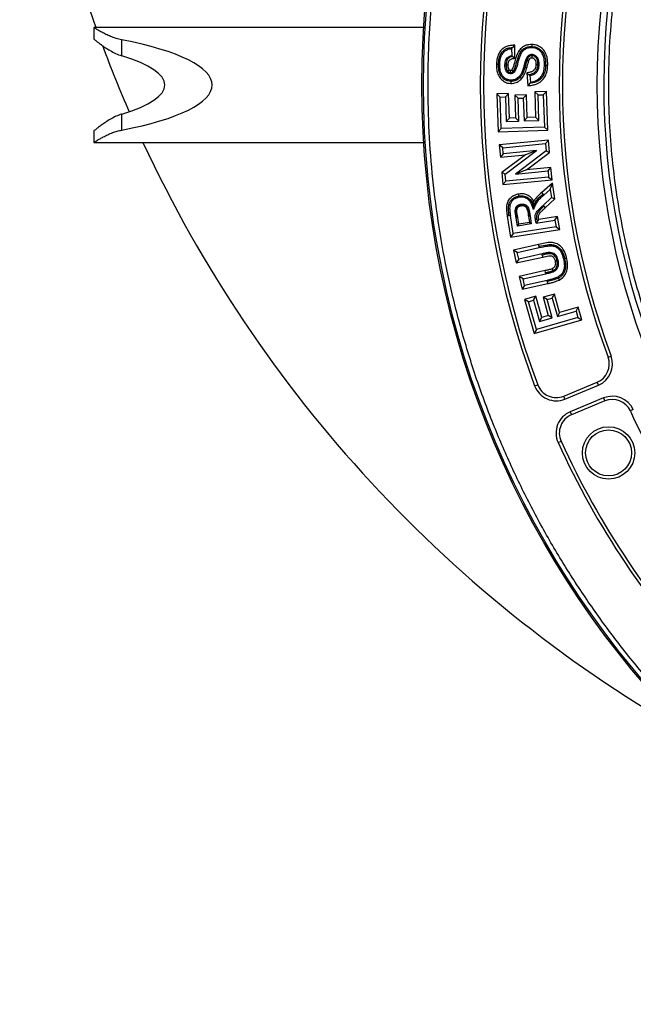
# Model space of a CAD drawing. Units: millimetres. Extents: x 0 to 10668, y 0 to 7543.
# Drawn here: x 2886 to 3153, y 1004 to 1432 of the extents above; entities that cross this region are included whole.
import ezdxf

# ---------------------------------------------------------------- set-up
doc = ezdxf.new("R2010")
doc.units = ezdxf.units.MM

msp = doc.modelspace()

# ---------------------------------------------------------------- linework, layer by layer
at = {"color": 7, "linetype": 'Continuous', "lineweight": 25}
for p, q in [((3061.79, 1429.08), (2918.24, 1429.08)), ((2918.24, 1429.08), (2918.24, 1424.08)), ((2930.42, 1416.75), (2930.42, 1423.71)), ((3099.98, 1419.9), (3100.04, 1416.89)), ((3100.5, 1420.45), (3101.36, 1421.36)), ((3101.47, 1415.7), (3101.36, 1421.36)), ((3100.58, 1416.45), (3101.47, 1415.7)), ((3094.31, 1413), (3093.43, 1413.02)), ((3097.1, 1412.89), (3097.62, 1412.88)), ((3097.84, 1409.83), (3098.28, 1410.13)), ((3099.48, 1408.93), (3099.49, 1409.46)), ((3105.77, 1411.83), (3106.62, 1411.59)), ((3114.83, 1412.73), (3115.71, 1412.71)), ((3099.68, 1406.16), (3099.66, 1405.63)), ((3106.61, 1409.35), (3107.01, 1403.74)), ((3108.32, 1405.31), (3108.11, 1408.18)), ((3107.83, 1404.71), (3107.01, 1403.74)), ((3115.16, 1401.26), (3110.06, 1401.09)), ((3110.06, 1401.09), (3110.43, 1390.02)), ((3110.06, 1401.09), (3111.52, 1399.73)), ((3113.8, 1399.81), (3115.16, 1401.26)), ((3115.72, 1384.42), (3115.16, 1401.26)), ((3098.7, 1400.34), (3093.59, 1400.17)), ((3093.59, 1400.17), (3094.14, 1383.71)), ((3095.05, 1398.8), (3093.59, 1400.17)), ((3095.05, 1398.8), (3097.34, 1398.88)), ((3095.5, 1385.16), (3095.05, 1398.8)), ((3097.34, 1398.88), (3098.7, 1400.34)), ((3097.34, 1398.88), (3097.7, 1388.18)), ((3099.06, 1389.64), (3098.7, 1400.34)), ((3106.46, 1399.85), (3101.36, 1399.68)), ((3102.82, 1398.32), (3101.36, 1399.68)), ((3101.36, 1399.68), (3101.69, 1389.73)), ((3102.82, 1398.32), (3105.1, 1398.39)), ((3103.15, 1388.37), (3102.82, 1398.32)), ((3105.1, 1398.39), (3106.46, 1399.85)), ((3105.1, 1398.39), (3105.43, 1388.44)), ((3106.8, 1389.9), (3106.46, 1399.85)), ((3111.52, 1399.73), (3113.8, 1399.81)), ((3111.88, 1388.66), (3111.52, 1399.73)), ((3113.8, 1399.81), (3114.27, 1385.79)), ((2930.42, 1384.45), (2930.42, 1391.42)), ((3097.7, 1388.18), (3099.06, 1389.64)), ((3097.7, 1388.18), (3103.15, 1388.37)), ((3101.69, 1389.73), (3099.06, 1389.64)), ((3103.15, 1388.37), (3101.69, 1389.73)), ((3105.43, 1388.44), (3106.8, 1389.9)), ((3105.43, 1388.44), (3111.88, 1388.66)), ((3110.43, 1390.02), (3106.8, 1389.9)), ((3111.88, 1388.66), (3110.43, 1390.02)), ((2918.24, 1384.11), (2918.24, 1379.08)), ((3095.5, 1385.16), (3094.14, 1383.71)), ((3094.14, 1383.71), (3115.72, 1384.42)), ((3114.27, 1385.79), (3095.5, 1385.16)), ((3114.27, 1385.79), (3115.72, 1384.42)), ((3116.01, 1380.09), (3094.62, 1378.07)), ((3114.74, 1378.55), (3116.01, 1380.09)), ((3116.51, 1374.74), (3116.01, 1380.09)), ((2918.24, 1379.08), (3061.79, 1379.08)), ((3094.62, 1378.07), (3095.12, 1372.63)), ((3096.15, 1376.8), (3094.62, 1378.07)), ((3096.15, 1376.8), (3114.74, 1378.55)), ((3096.4, 1374.17), (3096.15, 1376.8)), ((3110.85, 1375.53), (3096.4, 1374.17)), ((3097.24, 1365.3), (3110.85, 1375.53)), ((3115.03, 1375.39), (3101.72, 1365.32)), ((3110.85, 1375.53), (3106.01, 1373.66)), ((3114.74, 1378.55), (3115.03, 1375.39)), ((3115.03, 1375.39), (3116.51, 1374.74)), ((3096.4, 1374.17), (3095.12, 1372.63)), ((3095.12, 1372.63), (3106.01, 1373.66)), ((3106.01, 1373.66), (3095.76, 1365.96)), ((3106.53, 1367.19), (3116.51, 1374.74)), ((3106.53, 1367.19), (3101.72, 1365.32)), ((3101.72, 1365.32), (3115.86, 1366.66)), ((3117.13, 1368.19), (3106.53, 1367.19)), ((3115.86, 1366.66), (3117.13, 1368.19)), ((3115.86, 1366.66), (3116.11, 1364.02)), ((3117.65, 1362.75), (3117.13, 1368.19)), ((3097.24, 1365.3), (3095.76, 1365.96)), ((3095.76, 1365.96), (3096.25, 1360.73)), ((3096.25, 1360.73), (3117.65, 1362.75)), ((3097.52, 1362.27), (3097.24, 1365.3)), ((3116.11, 1364.02), (3097.52, 1362.27)), ((3116.11, 1364.02), (3117.65, 1362.75)), ((3097.52, 1362.27), (3096.25, 1360.73)), ((3117.74, 1361.31), (3113.09, 1357.25)), ((3114.02, 1356.19), (3116.75, 1358.57)), ((3116.75, 1358.57), (3117.74, 1361.31)), ((3116.75, 1358.57), (3117.31, 1355.05)), ((3118.82, 1354.53), (3117.74, 1361.31)), ((3113.67, 1356.59), (3113.09, 1357.25)), ((3113.67, 1356.59), (3114.02, 1356.19)), ((3117.31, 1355.05), (3113.7, 1351.7)), ((3114.65, 1350.66), (3118.82, 1354.53)), ((3117.31, 1355.05), (3118.82, 1354.53)), ((3113.7, 1351.7), (3114.05, 1351.31)), ((3114.05, 1351.31), (3114.65, 1350.66)), ((3098.96, 1347.17), (3098.09, 1347.04)), ((3098.09, 1347.04), (3099.55, 1337.82)), ((3099.48, 1347.25), (3098.96, 1347.17)), ((3100.72, 1339.43), (3099.48, 1347.25)), ((3101.96, 1346.33), (3102.48, 1346.41)), ((3102.54, 1342.71), (3101.96, 1346.33)), ((3102.66, 1346.44), (3102.48, 1346.41)), ((3103.12, 1343.52), (3102.66, 1346.44)), ((3107.49, 1347.04), (3107.32, 1347.02)), ((3107.32, 1347.02), (3107.76, 1344.25)), ((3107.49, 1347.04), (3108.01, 1347.13)), ((3108.01, 1347.13), (3108.57, 1343.67)), ((3110.97, 1345.41), (3110.45, 1345.33)), ((3110.66, 1344), (3110.45, 1345.33)), ((3111.77, 1345.53), (3110.66, 1344)), ((3110.66, 1344), (3118.86, 1345.3)), ((3111.83, 1345.61), (3111.77, 1345.53)), ((3120.03, 1346.91), (3111.83, 1345.61)), ((3118.86, 1345.3), (3120.03, 1346.91)), ((3118.86, 1345.3), (3119.32, 1342.38)), ((3120.93, 1341.21), (3120.03, 1346.91)), ((3099.55, 1337.82), (3120.93, 1341.21)), ((3119.32, 1342.38), (3100.72, 1339.43)), ((3108.57, 1343.67), (3102.54, 1342.71)), ((3102.54, 1342.71), (3103.12, 1343.52)), ((3107.76, 1344.25), (3103.12, 1343.52)), ((3108.57, 1343.67), (3107.76, 1344.25)), ((3119.32, 1342.38), (3120.93, 1341.21)), ((3100.72, 1339.43), (3099.55, 1337.82)), ((3111.75, 1334.71), (3100.76, 1332.26)), ((3102.45, 1331.19), (3112.05, 1333.34)), ((3111.94, 1333.85), (3111.75, 1334.71)), ((3112.05, 1333.34), (3111.94, 1333.85)), ((3100.76, 1332.26), (3102.02, 1326.65)), ((3102.45, 1331.19), (3100.76, 1332.26)), ((3102.02, 1326.65), (3113.54, 1329.22)), ((3103.09, 1328.33), (3102.02, 1326.65)), ((3103.09, 1328.33), (3102.45, 1331.19)), ((3113.24, 1330.6), (3103.09, 1328.33)), ((3113.35, 1330.08), (3113.24, 1330.6)), ((3123.08, 1328.52), (3123.94, 1328.71)), ((3114.63, 1323.31), (3103.33, 1320.78)), ((3103.33, 1320.78), (3104.58, 1315.17)), ((3105.01, 1319.71), (3103.33, 1320.78)), ((3105.01, 1319.71), (3114.94, 1321.94)), ((3105.65, 1316.85), (3105.01, 1319.71)), ((3114.82, 1322.45), (3114.63, 1323.31)), ((3114.94, 1321.94), (3114.82, 1322.45)), ((3104.58, 1315.17), (3115.73, 1317.66)), ((3105.65, 1316.85), (3104.58, 1315.17)), ((3115.42, 1319.04), (3105.65, 1316.85)), ((3115.53, 1318.52), (3115.42, 1319.04)), ((3115.53, 1318.52), (3115.73, 1317.66)), ((3110.5, 1312.14), (3105.58, 1310.73)), ((3109.53, 1310.4), (3110.5, 1312.14)), ((3113.15, 1302.91), (3110.5, 1312.14)), ((3118.61, 1313.1), (3113.69, 1311.69)), ((3113.69, 1311.69), (3115.97, 1303.72)), ((3115.43, 1310.72), (3113.69, 1311.69)), ((3115.43, 1310.72), (3117.64, 1311.35)), ((3117.64, 1311.35), (3118.61, 1313.1)), ((3117.64, 1311.35), (3119.93, 1303.38)), ((3120.89, 1305.13), (3118.61, 1313.1)), ((3107.32, 1309.76), (3105.58, 1310.73)), ((3105.58, 1310.73), (3109.81, 1295.95)), ((3107.32, 1309.76), (3109.53, 1310.4)), ((3110.78, 1297.69), (3107.32, 1309.76)), ((3109.53, 1310.4), (3112.18, 1301.17)), ((3117.71, 1302.75), (3115.43, 1310.72)), ((3129.01, 1307.46), (3120.89, 1305.13)), ((3128.04, 1305.71), (3129.01, 1307.46)), ((3130.6, 1301.91), (3129.01, 1307.46)), ((3128.85, 1302.88), (3110.78, 1297.69)), ((3112.18, 1301.17), (3113.15, 1302.91)), ((3112.18, 1301.17), (3117.71, 1302.75)), ((3115.97, 1303.72), (3113.15, 1302.91)), ((3117.71, 1302.75), (3115.97, 1303.72)), ((3119.93, 1303.38), (3128.04, 1305.71)), ((3120.89, 1305.13), (3119.93, 1303.38)), ((3128.04, 1305.71), (3128.85, 1302.88)), ((3128.85, 1302.88), (3130.6, 1301.91)), ((3109.81, 1295.95), (3130.6, 1301.91)), ((3110.78, 1297.69), (3109.81, 1295.95)), ((3141.96, 1285.66), (3143.29, 1286.15)), ((3110.03, 1273.16), (3111.35, 1273.65)), ((3122.68, 1268.72), (3137.2, 1274.73)), ((3123.22, 1267.42), (3137.74, 1273.43)), ((3137.74, 1273.43), (3137.2, 1274.73)), ((3123.22, 1267.42), (3122.68, 1268.72)), ((3140.03, 1267.89), (3125.52, 1261.87)), ((3140.57, 1266.58), (3126.06, 1260.57)), ((3140.03, 1267.89), (3140.57, 1266.58)), ((3125.52, 1261.87), (3126.06, 1260.57)), ((3152.95, 1262.82), (3151.67, 1262.23)), ((3120.25, 1248.48), (3121.53, 1249.07))]:
    msp.add_line(p, q, dxfattribs=at)
at = {"color": 7, "linetype": 'Continuous', "lineweight": 25, "flags": 128}
for points in [[(3108.88, 1420.29), (3108.89, 1420.55), (3108.9, 1420.82)], [(3108.9, 1420.82), (3108.91, 1421.26), (3108.92, 1421.7)], [(3106.22, 1415.2), (3106.46, 1415.1), (3106.71, 1415.01)], [(3106.71, 1415.01), (3107.12, 1414.85), (3107.53, 1414.69)], [(3108.81, 1416.81), (3108.81, 1416.69), (3108.8, 1416.19), (3108.79, 1415.93)], [(3108.83, 1417.34), (3108.82, 1417.08), (3108.81, 1416.81)], [(3094.84, 1412.98), (3094.57, 1412.99), (3094.31, 1413)], [(3097.62, 1412.88), (3098.06, 1412.86), (3098.51, 1412.85)], [(3098.28, 1410.13), (3098.35, 1410.18), (3098.66, 1410.39), (3098.81, 1410.49), (3099, 1410.63)], [(3099.49, 1409.46), (3099.49, 1409.55), (3099.5, 1409.92), (3099.51, 1410.11), (3099.51, 1410.35)], [(3100.7, 1410.03), (3100.9, 1409.85), (3101.1, 1409.68)], [(3105.26, 1411.97), (3105.51, 1411.9), (3105.77, 1411.83)], [(3111.45, 1412.85), (3111.01, 1412.86), (3110.57, 1412.87)], [(3111.98, 1412.84), (3111.71, 1412.85), (3111.45, 1412.85)], [(3114.3, 1412.75), (3114.57, 1412.74), (3114.83, 1412.73)], [(3099.66, 1405.63), (3099.65, 1405.19), (3099.64, 1404.75)], [(3103.31, 1407.72), (3103.43, 1407.61), (3103.55, 1407.5), (3103.7, 1407.36)], [(3103.7, 1407.36), (3104.02, 1407.06), (3104.35, 1406.76)], [(3106.61, 1409.35), (3107.08, 1408.98), (3107.55, 1408.62)], [(3103.24, 1355.76), (3103.17, 1356.2), (3103.11, 1356.63)], [(3103.32, 1355.24), (3103.28, 1355.5), (3103.24, 1355.76)], [(3104.06, 1352.24), (3104.1, 1351.98), (3104.15, 1351.72)], [(3104.15, 1351.72), (3104.16, 1351.63), (3104.18, 1351.54)], [(3109.48, 1349.89), (3109.51, 1350.67), (3109.53, 1351.44)], [(3101.57, 1349.32), (3101.83, 1349.32), (3102.1, 1349.32)], [(3102.1, 1349.32), (3102.18, 1349.32), (3102.27, 1349.32)], [(3110.97, 1345.41), (3111.37, 1345.47), (3111.77, 1345.53)], [(3113.35, 1330.08), (3113.44, 1329.65), (3113.54, 1329.22)], [(3122.56, 1328.41), (3122.82, 1328.46), (3123.08, 1328.52)], [(3117.64, 1324.12), (3117.83, 1323.72), (3118.01, 1323.32)], [(3119.78, 1327.66), (3119.35, 1327.57), (3118.92, 1327.47)], [(3120.3, 1327.77), (3120.04, 1327.72), (3119.78, 1327.66)], [(3118.01, 1323.32), (3118.12, 1323.08), (3118.23, 1322.83)], [(3120.1, 1320.47), (3120.22, 1320.24), (3120.34, 1320)], [(3120.34, 1320), (3120.53, 1319.6), (3120.73, 1319.21)]]:
    msp.add_lwpolyline(points, dxfattribs=at)
at = {"color": 7, "linetype": 'Continuous', "lineweight": 25}
for centre, radius in [((3461, 1404.08), 400), ((3461, 1404.08), 399.37), ((3461, 1404.08), 323.75), ((3142.19, 1244), 11.41), ((3142.19, 1244), 10)]:
    msp.add_circle(centre, radius, dxfattribs=at)
for centre, radius, start, end in [((3461, 1621.58), 575, 299.39118, 145.5958), ((3461, 1621.58), 575, 149.34542, 199.55932), ((3461, 1404.08), 320.91, 3.9373, 270), ((3461, 1404.08), 374.6, 159.5433, 200.4567), ((3461, 1404.08), 373.19, 159.5433, 200.4567), ((3461, 1404.08), 340.31, 159.6353, 200.3647), ((3461, 1404.08), 338.9, 159.6353, 200.3647), ((3461, 1621.58), 575, 200.41327, 203.4928), ((3461, 1621.58), 575, 204.94443, 240.60882), ((3133.91, 1282.67), 8.59, 292.5, 20.3647), ((3133.91, 1282.67), 10, 292.5, 20.3647), ((3119.4, 1276.66), 10, 200.4567, 292.5), ((3119.4, 1276.66), 8.59, 200.4567, 292.5), ((3143.86, 1258.65), 10, 24.6353, 112.5), ((3143.86, 1258.65), 8.59, 24.6353, 112.5), ((3129.35, 1252.64), 10, 112.5, 204.5433), ((3129.35, 1252.64), 8.59, 112.5, 204.5433), ((3461, 1404.08), 340.31, 204.6353, 222.8647), ((3461, 1404.08), 374.6, 204.5433, 222.9567), ((3461, 1404.08), 373.19, 204.5433, 222.9567)]:
    msp.add_arc(centre, radius, start, end, dxfattribs=at)
for major_axis, start_param, end_param in [((103.21, 0), 5.380186, 7.186185), ((82.57, 0), 5.597637, 6.968733)]:
    msp.add_ellipse((2866.51, 1404.08), major_axis=major_axis, ratio=0.242217, start_param=start_param, end_param=end_param, dxfattribs=at)
for points, knots in [([(3063.64, 1404.08), (3063.71, 1410.04), (3063.87, 1421.96), (3065.13, 1440), (3067.19, 1458.17), (3070.16, 1476.6), (3074.03, 1495.05), (3078.87, 1513.62), (3084.65, 1532.09), (3091.43, 1550.54), (3099.18, 1568.75), (3107.93, 1586.76), (3117.62, 1604.41), (3128.3, 1621.68), (3139.89, 1638.45), (3152.39, 1654.68), (3165.74, 1670.28), (3179.9, 1685.19), (3194.81, 1699.35), (3210.4, 1712.7), (3226.64, 1725.2), (3243.41, 1736.78), (3260.68, 1747.46), (3278.32, 1757.16), (3296.34, 1765.91), (3315.4, 1774.02), (3335.58, 1781.36), (3356.72, 1787.73), (3377.89, 1792.86), (3398.97, 1796.77), (3419.85, 1799.5), (3440.52, 1801.1), (3460.15, 1801.61), (3478.88, 1801.18), (3496.92, 1799.96), (3515.09, 1797.9), (3533.52, 1794.93), (3551.97, 1791.06), (3570.54, 1786.22), (3589.01, 1780.44), (3607.46, 1773.65), (3625.67, 1765.91), (3643.68, 1757.16), (3661.33, 1747.46), (3678.6, 1736.79), (3695.37, 1725.2), (3711.6, 1712.7), (3727.2, 1699.35), (3742.11, 1685.19), (3756.27, 1670.28), (3769.62, 1654.68), (3782.12, 1638.45), (3793.71, 1621.68), (3804.38, 1604.41), (3814.08, 1586.76), (3822.83, 1568.75), (3830.94, 1549.68), (3838.28, 1529.51), (3844.65, 1508.37), (3849.78, 1487.2), (3853.7, 1466.12), (3856.41, 1445.23), (3858.07, 1424.57), (3858.27, 1410.89), (3858.37, 1404.08)], [0, 0, 0, 0, 0.01432, 0.028641, 0.043443, 0.058246, 0.073489, 0.088732, 0.104361, 0.119992, 0.135945, 0.1519, 0.168106, 0.184312, 0.20069, 0.217069, 0.233535, 0.250002, 0.266468, 0.282934, 0.299313, 0.315692, 0.331897, 0.348104, 0.364058, 0.380012, 0.397873, 0.415628, 0.433043, 0.450215, 0.467129, 0.483635, 0.5, 0.51432, 0.528641, 0.543443, 0.558246, 0.573489, 0.588732, 0.604361, 0.619992, 0.635945, 0.6519, 0.668106, 0.684312, 0.70069, 0.717069, 0.733535, 0.750002, 0.766468, 0.782934, 0.799313, 0.815692, 0.831897, 0.848104, 0.864058, 0.880012, 0.897873, 0.915628, 0.933043, 0.950215, 0.967129, 0.983635, 1, 1, 1, 1]), ([(3779.16, 1425.98), (3778.71, 1431.33), (3777.82, 1442.07), (3775.42, 1458.22), (3772.2, 1474.48), (3768.05, 1490.82), (3762.96, 1507.17), (3756.91, 1523.42), (3749.89, 1539.55), (3741.91, 1555.42), (3732.94, 1571), (3723.05, 1586.15), (3712.23, 1600.81), (3700.54, 1614.89), (3688.01, 1628.32), (3674.71, 1641.03), (3660.7, 1652.96), (3646.05, 1664.03), (3630.83, 1674.22), (3615.14, 1683.47), (3599.05, 1691.75), (3582.64, 1699.07), (3565.12, 1705.72), (3546.51, 1711.54), (3526.89, 1716.33), (3507.35, 1719.81), (3488, 1722.04), (3468.94, 1723.08), (3450.94, 1722.99), (3433.92, 1721.98), (3417.7, 1720.18), (3401.34, 1717.51), (3384.87, 1713.93), (3368.35, 1709.4), (3351.9, 1703.92), (3335.54, 1697.45), (3319.4, 1690.02), (3303.53, 1681.6), (3288.05, 1672.23), (3273.03, 1661.92), (3258.55, 1650.72), (3244.69, 1638.66), (3231.53, 1625.8), (3219.14, 1612.21), (3207.56, 1597.95), (3196.86, 1583.09), (3187.08, 1567.72), (3178.25, 1551.93), (3170.37, 1535.78), (3163.12, 1518.5), (3156.67, 1500.1), (3151.21, 1480.66), (3147.06, 1461.25), (3144.16, 1441.99), (3142.47, 1422.97), (3141.94, 1404.98), (3142.37, 1387.94), (3143.61, 1371.67), (3145.71, 1355.22), (3148.73, 1338.64), (3152.69, 1321.98), (3157.6, 1305.35), (3163.5, 1288.77), (3170.37, 1272.39), (3178.25, 1256.24), (3187.08, 1240.44), (3196.86, 1225.08), (3207.56, 1210.22), (3219.14, 1195.96), (3231.53, 1182.37), (3244.69, 1169.51), (3258.55, 1157.45), (3273.03, 1146.25), (3288.05, 1135.94), (3303.53, 1126.57), (3319.4, 1118.15), (3336.42, 1110.31), (3354.59, 1103.23), (3373.83, 1097.1), (3393.08, 1092.29), (3412.24, 1088.73), (3431.19, 1086.38), (3449.15, 1085.24), (3466.19, 1085.08), (3482.5, 1085.76), (3499, 1087.3), (3515.68, 1089.75), (3532.47, 1093.13), (3549.26, 1097.46), (3566.03, 1102.79), (3582.64, 1109.1), (3599.05, 1116.41), (3615.14, 1124.7), (3630.83, 1133.95), (3646.05, 1144.13), (3660.7, 1155.21), (3674.71, 1167.13), (3688.01, 1179.84), (3700.53, 1193.28), (3712.23, 1207.36), (3723.05, 1222.02), (3732.94, 1237.17), (3741.91, 1252.74), (3750.33, 1269.48), (3758.03, 1287.4), (3764.81, 1306.42), (3770.29, 1325.49), (3774.48, 1344.51), (3777.54, 1363.37), (3778.62, 1375.95), (3779.16, 1382.19)], [0, 0, 0, 0, 0.008215, 0.016497, 0.024975, 0.033577, 0.042296, 0.051177, 0.060109, 0.069217, 0.078361, 0.087605, 0.0969, 0.106237, 0.115614, 0.125001, 0.134388, 0.143765, 0.153102, 0.162397, 0.171641, 0.180786, 0.189894, 0.200313, 0.210612, 0.220785, 0.230677, 0.240417, 0.25, 0.258215, 0.266497, 0.274975, 0.283577, 0.292296, 0.301177, 0.310109, 0.319217, 0.328361, 0.337605, 0.3469, 0.356237, 0.365614, 0.375001, 0.384388, 0.393765, 0.403102, 0.412397, 0.421641, 0.430786, 0.439894, 0.450313, 0.460612, 0.470785, 0.480677, 0.490417, 0.5, 0.508215, 0.516497, 0.524975, 0.533577, 0.542296, 0.551177, 0.560109, 0.569217, 0.578361, 0.587605, 0.5969, 0.606237, 0.615614, 0.625001, 0.634388, 0.643765, 0.653102, 0.662397, 0.671641, 0.680786, 0.689894, 0.700313, 0.710612, 0.720785, 0.730677, 0.740417, 0.75, 0.758215, 0.766497, 0.774975, 0.783577, 0.792296, 0.801177, 0.810109, 0.819217, 0.828361, 0.837605, 0.8469, 0.856237, 0.865614, 0.875001, 0.884388, 0.893765, 0.903102, 0.912397, 0.921641, 0.930786, 0.939894, 0.950313, 0.960612, 0.970785, 0.980677, 0.990417, 1, 1, 1, 1]), ([(2930.42, 1423.71), (2929.57, 1423.91), (2927.85, 1424.3), (2925.55, 1425.17), (2923.48, 1426.1), (2921.65, 1427.05), (2920.09, 1427.94), (2918.98, 1428.62), (2918.34, 1429.02), (2918.29, 1429.05), (2918.27, 1429.06)], [0, 0, 0, 0, 0.123259, 0.250629, 0.373688, 0.499672, 0.634504, 0.774149, 0.894531, 1, 1, 1, 1]), ([(2918.25, 1424.08), (2918.25, 1424.08), (2918.19, 1424.12), (2918.38, 1423.98), (2918.81, 1423.64), (2919.52, 1423.08), (2920.48, 1422.34), (2921.76, 1421.4), (2923.37, 1420.28), (2925.35, 1419.03), (2927.66, 1417.73), (2929.49, 1417.08), (2930.42, 1416.75)], [0, 0, 0, 0, 0.001857, 0.10375, 0.195872, 0.290314, 0.390019, 0.491765, 0.611308, 0.733288, 0.864564, 1, 1, 1, 1]), ([(3101.36, 1421.36), (3100.83, 1421.35), (3099.79, 1421.32), (3098.03, 1421.03), (3096.26, 1420.09), (3094.75, 1418.5), (3093.92, 1416.62), (3093.53, 1414.77), (3093.46, 1413.6), (3093.43, 1413.02)], [0, 0, 0, 0, 0.120236, 0.239655, 0.403842, 0.567786, 0.733586, 0.866589, 1, 1, 1, 1]), ([(3094.31, 1413), (3094.37, 1413.9), (3094.49, 1415.72), (3095.39, 1417.88), (3096.66, 1419.2), (3097.82, 1419.94), (3099.13, 1420.37), (3100.04, 1420.42), (3100.5, 1420.45)], [0, 0, 0, 0, 0.25027, 0.499449, 0.624573, 0.749677, 0.874788, 1, 1, 1, 1]), ([(3094.84, 1412.98), (3094.88, 1413.6), (3094.95, 1414.83), (3095.4, 1416.62), (3096.32, 1418.2), (3097.7, 1419.34), (3099.02, 1419.79), (3099.78, 1419.88), (3099.98, 1419.9)], [0, 0, 0, 0, 0.194394, 0.387583, 0.572692, 0.758463, 0.938334, 1, 1, 1, 1]), ([(3100.5, 1420.45), (3100.41, 1420.36), (3100.24, 1420.18), (3100.06, 1419.99), (3099.98, 1419.9)], [0, 0, 0, 0, 0.499998, 1, 1, 1, 1]), ([(3108.92, 1421.7), (3108.43, 1421.69), (3107.45, 1421.66), (3105.83, 1421.24), (3104.22, 1420.25), (3102.8, 1418.49), (3101.9, 1416.22), (3101.27, 1414.02), (3100.86, 1412.07), (3100.31, 1411.09), (3100.04, 1410.61)], [0, 0, 0, 0, 0.094625, 0.188852, 0.32001, 0.450824, 0.617691, 0.785713, 0.893845, 1, 1, 1, 1]), ([(3100.7, 1410.03), (3101, 1410.57), (3101.6, 1411.65), (3102.06, 1413.45), (3102.54, 1415.23), (3103.14, 1416.98), (3103.97, 1418.66), (3105.32, 1419.97), (3107.04, 1420.76), (3108.28, 1420.8), (3108.9, 1420.82)], [0, 0, 0, 0, 0.1247, 0.249967, 0.375259, 0.500517, 0.625564, 0.750369, 0.875042, 1, 1, 1, 1]), ([(3108.88, 1420.29), (3108.21, 1420.26), (3107.01, 1420.21), (3105.46, 1419.4), (3104.37, 1418.25), (3103.65, 1416.84), (3103.09, 1415.21), (3102.62, 1413.39), (3102.15, 1411.4), (3101.45, 1410.25), (3101.1, 1409.68)], [0, 0, 0, 0, 0.139051, 0.248225, 0.357238, 0.466682, 0.576796, 0.719077, 0.861171, 1, 1, 1, 1]), ([(3114.3, 1412.75), (3114.3, 1413.36), (3114.29, 1414.6), (3113.95, 1416.42), (3113.19, 1418.13), (3111.87, 1419.4), (3110.37, 1420.14), (3109.34, 1420.24), (3108.88, 1420.29)], [0, 0, 0, 0, 0.17741, 0.354103, 0.529017, 0.7049, 0.868897, 1, 1, 1, 1]), ([(3108.9, 1420.82), (3109.37, 1420.77), (3110.31, 1420.69), (3111.62, 1420.12), (3112.79, 1419.3), (3114, 1417.84), (3114.78, 1415.55), (3114.81, 1413.67), (3114.83, 1412.73)], [0, 0, 0, 0, 0.125094, 0.250216, 0.375332, 0.500433, 0.749682, 1, 1, 1, 1]), ([(3115.71, 1412.71), (3115.71, 1413.37), (3115.69, 1414.69), (3115.33, 1416.76), (3114.45, 1418.83), (3112.82, 1420.48), (3110.89, 1421.49), (3109.55, 1421.63), (3108.92, 1421.7)], [0, 0, 0, 0, 0.156417, 0.312401, 0.496105, 0.680628, 0.852149, 1, 1, 1, 1]), ([(3097.1, 1412.89), (3097.12, 1413.26), (3097.16, 1413.98), (3097.46, 1415.04), (3098.05, 1415.95), (3098.96, 1416.59), (3099.67, 1416.78), (3100.04, 1416.89)], [0, 0, 0, 0, 0.201802, 0.401913, 0.595498, 0.789639, 1, 1, 1, 1]), ([(3100.58, 1416.45), (3100.15, 1416.36), (3099.51, 1416.24), (3098.75, 1415.81), (3098.28, 1415.35), (3097.96, 1414.78), (3097.69, 1413.96), (3097.65, 1413.31), (3097.62, 1412.88)], [0, 0, 0, 0, 0.249812, 0.374869, 0.499826, 0.624838, 0.749961, 1, 1, 1, 1]), ([(3098.51, 1412.85), (3098.54, 1413.35), (3098.58, 1414.05), (3099.01, 1414.87), (3099.61, 1415.32), (3100.47, 1415.56), (3101.12, 1415.65), (3101.47, 1415.7)], [0, 0, 0, 0, 0.310488, 0.442809, 0.575828, 0.775736, 1, 1, 1, 1]), ([(3100.04, 1416.89), (3100.1, 1416.84), (3100.22, 1416.74), (3100.4, 1416.59), (3100.52, 1416.49), (3100.58, 1416.45)], [0, 0, 0, 0, 0.34901, 0.674504, 1, 1, 1, 1]), ([(3106.22, 1415.2), (3106.12, 1414.91), (3105.92, 1414.33), (3105.69, 1413.5), (3105.46, 1412.71), (3105.33, 1412.22), (3105.26, 1411.97)], [0, 0, 0, 0, 0.2717406, 0.5433393, 0.7716594, 1, 1, 1, 1]), ([(3106.71, 1415.01), (3106.54, 1414.48), (3106.21, 1413.43), (3105.91, 1412.36), (3105.77, 1411.83)], [0, 0, 0, 0, 0.499951, 1, 1, 1, 1]), ([(3108.83, 1417.34), (3108.56, 1417.33), (3108.05, 1417.3), (3107.34, 1416.95), (3106.67, 1416.26), (3106.4, 1415.61), (3106.22, 1415.2)], [0, 0, 0, 0, 0.217537, 0.424705, 0.631681, 1, 1, 1, 1]), ([(3106.62, 1411.59), (3106.69, 1411.87), (3106.84, 1412.42), (3107.14, 1413.45), (3107.38, 1414.21), (3107.53, 1414.69)], [0, 0, 0, 0, 0.265361, 0.53074, 1, 1, 1, 1]), ([(3108.81, 1416.81), (3108.56, 1416.8), (3108.19, 1416.77), (3107.74, 1416.54), (3107.35, 1416.22), (3107, 1415.7), (3106.81, 1415.24), (3106.71, 1415.01)], [0, 0, 0, 0, 0.249233, 0.374346, 0.499567, 0.749569, 1, 1, 1, 1]), ([(3107.53, 1414.69), (3107.64, 1414.94), (3107.8, 1415.32), (3108.1, 1415.73), (3108.35, 1415.87), (3108.57, 1415.93), (3108.7, 1415.93), (3108.79, 1415.93)], [0, 0, 0, 0, 0.4279919, 0.6431244, 0.7928551, 0.866533, 1, 1, 1, 1]), ([(3108.79, 1415.93), (3108.95, 1415.92), (3109.14, 1415.9), (3109.38, 1415.79), (3109.66, 1415.63), (3110.05, 1415.25), (3110.46, 1414.47), (3110.58, 1413.63), (3110.57, 1413.04), (3110.57, 1412.87)], [0, 0, 0, 0, 0.124629, 0.140097, 0.20209, 0.371145, 0.545273, 0.873761, 1, 1, 1, 1]), ([(3111.45, 1412.85), (3111.44, 1413.29), (3111.43, 1414.18), (3111.1, 1415.26), (3110.57, 1415.98), (3110.08, 1416.43), (3109.48, 1416.74), (3109.04, 1416.79), (3108.81, 1416.81)], [0, 0, 0, 0, 0.250283, 0.499759, 0.624904, 0.750016, 0.874949, 1, 1, 1, 1]), ([(3111.98, 1412.84), (3111.96, 1413.53), (3111.93, 1414.64), (3111.27, 1416.04), (3110.44, 1416.86), (3109.57, 1417.27), (3109.04, 1417.32), (3108.83, 1417.34)], [0, 0, 0, 0, 0.335462, 0.537847, 0.740651, 0.895037, 1, 1, 1, 1]), ([(3093.43, 1413.02), (3093.44, 1412.41), (3093.45, 1411.18), (3093.83, 1409.23), (3094.72, 1407.26), (3096.31, 1405.72), (3098.06, 1404.89), (3099.18, 1404.79), (3099.64, 1404.75)], [0, 0, 0, 0, 0.159325, 0.318164, 0.512718, 0.70893, 0.881162, 1, 1, 1, 1]), ([(3099.66, 1405.63), (3099.24, 1405.67), (3098.39, 1405.75), (3097.2, 1406.28), (3096.17, 1407.05), (3095.1, 1408.39), (3094.37, 1410.44), (3094.33, 1412.14), (3094.31, 1413)], [0, 0, 0, 0, 0.125129, 0.250284, 0.375377, 0.500432, 0.749813, 1, 1, 1, 1]), ([(3099.68, 1406.16), (3099.1, 1406.24), (3097.95, 1406.4), (3096.53, 1407.38), (3095.44, 1408.89), (3094.87, 1410.83), (3094.85, 1412.28), (3094.84, 1412.98)], [0, 0, 0, 0, 0.184759, 0.368486, 0.534742, 0.775564, 1, 1, 1, 1]), ([(3097.84, 1409.83), (3097.7, 1410.06), (3097.3, 1410.75), (3097.1, 1411.83), (3097.1, 1412.62), (3097.1, 1412.89)], [0, 0, 0, 0, 0.25633, 0.746822, 1, 1, 1, 1]), ([(3097.62, 1412.88), (3097.63, 1412.39), (3097.63, 1411.43), (3098.06, 1410.56), (3098.28, 1410.13)], [0, 0, 0, 0, 0.501005, 1, 1, 1, 1]), ([(3099.48, 1408.93), (3099.18, 1408.97), (3098.67, 1409.05), (3098.13, 1409.44), (3097.92, 1409.72), (3097.84, 1409.83)], [0, 0, 0, 0, 0.457664, 0.793514, 1, 1, 1, 1]), ([(3098.28, 1410.13), (3098.35, 1410.03), (3098.49, 1409.84), (3098.79, 1409.63), (3099.13, 1409.49), (3099.37, 1409.47), (3099.49, 1409.46)], [0, 0, 0, 0, 0.250089, 0.499995, 0.749939, 1, 1, 1, 1]), ([(3099, 1410.63), (3098.86, 1410.9), (3098.62, 1411.38), (3098.51, 1412.16), (3098.51, 1412.62), (3098.51, 1412.85)], [0, 0, 0, 0, 0.396664, 0.695164, 1, 1, 1, 1]), ([(3099.51, 1410.35), (3099.47, 1410.35), (3099.41, 1410.35), (3099.33, 1410.37), (3099.27, 1410.39), (3099.19, 1410.43), (3099.13, 1410.47), (3099.07, 1410.55), (3099.03, 1410.59), (3099, 1410.63)], [0, 0, 0, 0, 0.203348, 0.305118, 0.407142, 0.508929, 0.713876, 0.772037, 1, 1, 1, 1]), ([(3101.1, 1409.68), (3100.98, 1409.56), (3100.7, 1409.27), (3100.14, 1408.97), (3099.69, 1408.95), (3099.48, 1408.93)], [0, 0, 0, 0, 0.280199, 0.65256, 1, 1, 1, 1]), ([(3099.49, 1409.46), (3099.61, 1409.47), (3099.84, 1409.47), (3100.28, 1409.63), (3100.54, 1409.87), (3100.7, 1410.03)], [0, 0, 0, 0, 0.250574, 0.501177, 1, 1, 1, 1]), ([(3100.04, 1410.61), (3099.99, 1410.56), (3099.92, 1410.49), (3099.81, 1410.41), (3099.75, 1410.38), (3099.69, 1410.36), (3099.61, 1410.35), (3099.55, 1410.35), (3099.51, 1410.35)], [0, 0, 0, 0, 0.332385, 0.499125, 0.631916, 0.69825, 0.805304, 1, 1, 1, 1]), ([(3100.04, 1410.61), (3100.06, 1410.59), (3100.15, 1410.51), (3100.37, 1410.32), (3100.57, 1410.14), (3100.7, 1410.03)], [0, 0, 0, 0, 0.079971, 0.399854, 1, 1, 1, 1]), ([(3105.26, 1411.97), (3105.09, 1411.39), (3104.78, 1410.35), (3104.18, 1408.89), (3103.61, 1408.11), (3103.31, 1407.72)], [0, 0, 0, 0, 0.388183, 0.689971, 1, 1, 1, 1]), ([(3105.77, 1411.83), (3105.54, 1411.03), (3105.1, 1409.43), (3104.17, 1408.05), (3103.7, 1407.36)], [0, 0, 0, 0, 0.501007, 1, 1, 1, 1]), ([(3104.35, 1406.76), (3104.82, 1407.43), (3105.58, 1408.5), (3106.21, 1410.19), (3106.48, 1411.12), (3106.62, 1411.59)], [0, 0, 0, 0, 0.4565439, 0.7272919, 1, 1, 1, 1]), ([(3110.57, 1412.87), (3110.53, 1412.39), (3110.47, 1411.62), (3109.95, 1410.66), (3109.17, 1409.98), (3108.01, 1409.56), (3107.1, 1409.42), (3106.61, 1409.35)], [0, 0, 0, 0, 0.2395244, 0.3870805, 0.5357118, 0.7501393, 1, 1, 1, 1]), ([(3107.01, 1403.74), (3107.65, 1403.81), (3108.91, 1403.95), (3110.97, 1404.45), (3113, 1405.62), (3114.72, 1407.69), (3115.55, 1410.19), (3115.66, 1411.93), (3115.71, 1412.71)], [0, 0, 0, 0, 0.1362462, 0.271696, 0.4490864, 0.6273307, 0.8341755, 1, 1, 1, 1]), ([(3107.55, 1408.62), (3108.07, 1408.72), (3108.86, 1408.89), (3109.8, 1409.39), (3110.43, 1409.89), (3110.9, 1410.54), (3111.34, 1411.52), (3111.41, 1412.32), (3111.45, 1412.85)], [0, 0, 0, 0, 0.249965, 0.375073, 0.500088, 0.625169, 0.750283, 1, 1, 1, 1]), ([(3114.83, 1412.73), (3114.76, 1411.74), (3114.65, 1410.25), (3113.95, 1408.38), (3113.14, 1407.11), (3112.03, 1406.1), (3110.3, 1405.11), (3108.81, 1404.87), (3107.83, 1404.71)], [0, 0, 0, 0, 0.250014, 0.375185, 0.500244, 0.625289, 0.75037, 1, 1, 1, 1]), ([(3108.11, 1408.18), (3108.78, 1408.38), (3109.89, 1408.7), (3111.08, 1409.78), (3111.82, 1411.13), (3111.92, 1412.2), (3111.98, 1412.84)], [0, 0, 0, 0, 0.313848, 0.513941, 0.713773, 1, 1, 1, 1]), ([(3108.32, 1405.31), (3109.26, 1405.51), (3110.83, 1405.85), (3112.63, 1407.26), (3113.82, 1409.18), (3114.23, 1411.11), (3114.29, 1412.4), (3114.3, 1412.75)], [0, 0, 0, 0, 0.269769, 0.450743, 0.631871, 0.902511, 1, 1, 1, 1]), ([(3099.64, 1404.75), (3100.09, 1404.77), (3101.19, 1404.81), (3102.89, 1405.43), (3103.86, 1406.31), (3104.35, 1406.76)], [0, 0, 0, 0, 0.255581, 0.626079, 1, 1, 1, 1]), ([(3103.7, 1407.36), (3103.43, 1407.1), (3102.88, 1406.57), (3101.89, 1406.01), (3100.8, 1405.67), (3100.04, 1405.64), (3099.66, 1405.63)], [0, 0, 0, 0, 0.250107, 0.500073, 0.749963, 1, 1, 1, 1]), ([(3103.31, 1407.72), (3102.85, 1407.31), (3102, 1406.55), (3100.65, 1406.18), (3099.91, 1406.17), (3099.68, 1406.16)], [0, 0, 0, 0, 0.454367, 0.828184, 1, 1, 1, 1]), ([(3108.11, 1408.18), (3108.02, 1408.25), (3107.83, 1408.4), (3107.64, 1408.54), (3107.55, 1408.62)], [0, 0, 0, 0, 0.499998, 1, 1, 1, 1]), ([(3107.83, 1404.71), (3107.91, 1404.81), (3108.07, 1405.01), (3108.23, 1405.21), (3108.32, 1405.31)], [0, 0, 0, 0, 0.499999, 1, 1, 1, 1]), ([(3858.37, 1404.08), (3858.3, 1398.12), (3858.14, 1386.21), (3856.87, 1368.17), (3854.82, 1350), (3851.85, 1331.57), (3847.98, 1313.12), (3843.14, 1294.55), (3837.36, 1276.07), (3830.57, 1257.63), (3822.83, 1239.42), (3814.08, 1221.4), (3804.38, 1203.76), (3793.71, 1186.49), (3782.12, 1169.72), (3769.62, 1153.48), (3756.27, 1137.89), (3742.11, 1122.98), (3727.2, 1108.82), (3711.6, 1095.47), (3695.37, 1082.97), (3678.6, 1071.38), (3661.33, 1060.7), (3643.68, 1051.01), (3625.67, 1042.26), (3606.6, 1034.15), (3586.43, 1026.81), (3565.29, 1020.44), (3544.12, 1015.3), (3523.04, 1011.39), (3502.15, 1008.67), (3481.49, 1007.07), (3461.85, 1006.56), (3443.13, 1006.98), (3425.09, 1008.2), (3406.92, 1010.27), (3388.49, 1013.24), (3370.04, 1017.11), (3351.47, 1021.95), (3332.99, 1027.73), (3314.55, 1034.51), (3296.34, 1042.26), (3278.32, 1051.01), (3260.68, 1060.7), (3243.41, 1071.38), (3226.64, 1082.97), (3210.4, 1095.47), (3194.81, 1108.82), (3179.9, 1122.98), (3165.74, 1137.89), (3152.39, 1153.48), (3139.89, 1169.72), (3128.3, 1186.49), (3117.62, 1203.76), (3107.93, 1221.4), (3099.18, 1239.42), (3091.07, 1258.48), (3083.73, 1278.66), (3077.36, 1299.79), (3072.23, 1320.97), (3068.31, 1342.05), (3065.6, 1362.93), (3063.94, 1383.6), (3063.74, 1397.27), (3063.64, 1404.08)], [0, 0, 0, 0, 0.0143203, 0.0286409, 0.0434434, 0.0582463, 0.0734889, 0.0887318, 0.1043615, 0.1199916, 0.1359454, 0.1518997, 0.1681056, 0.1843119, 0.2006903, 0.2170692, 0.2335352, 0.2500017, 0.2664678, 0.2829342, 0.2993127, 0.3156915, 0.3318974, 0.3481037, 0.3640576, 0.3800118, 0.3978729, 0.4156275, 0.4330431, 0.4502154, 0.4671287, 0.4836347, 0.5, 0.5143202, 0.5286409, 0.5434434, 0.5582463, 0.5734889, 0.5887318, 0.6043615, 0.6199916, 0.6359454, 0.6518997, 0.6681056, 0.6843119, 0.7006903, 0.7170692, 0.7335352, 0.7500017, 0.7664678, 0.7829342, 0.7993127, 0.8156915, 0.8318974, 0.8481037, 0.8640576, 0.8800118, 0.8978729, 0.9156275, 0.9330431, 0.9502154, 0.9671287, 0.9836348, 1, 1, 1, 1]), ([(2930.42, 1391.42), (2929.56, 1391.12), (2927.79, 1390.49), (2925.5, 1389.23), (2923.43, 1387.93), (2921.7, 1386.72), (2920.29, 1385.68), (2919.27, 1384.9), (2918.61, 1384.38), (2918.27, 1384.11), (2918.28, 1384.11), (2918.28, 1384.11)], [0, 0, 0, 0, 0.126175, 0.256816, 0.382626, 0.511189, 0.625391, 0.742574, 0.838969, 0.938049, 1, 1, 1, 1]), ([(2918.26, 1379.09), (2918.25, 1379.09), (2918.19, 1379.05), (2918.41, 1379.19), (2918.92, 1379.51), (2919.77, 1380.03), (2920.91, 1380.7), (2922.4, 1381.52), (2924.25, 1382.44), (2926.29, 1383.29), (2928.37, 1384), (2929.73, 1384.3), (2930.42, 1384.45)], [0, 0, 0, 0, 0.00765, 0.1191282, 0.2212703, 0.3260258, 0.4355208, 0.5474345, 0.6733397, 0.8023931, 0.9002181, 1, 1, 1, 1]), ([(3103.11, 1356.63), (3102.41, 1356.47), (3101.02, 1356.13), (3099.28, 1354.83), (3098.11, 1353.13), (3097.71, 1351.13), (3097.78, 1349.12), (3097.99, 1347.73), (3098.09, 1347.04)], [0, 0, 0, 0, 0.172424, 0.342993, 0.514432, 0.660587, 0.829962, 1, 1, 1, 1]), ([(3098.96, 1347.17), (3098.83, 1348.08), (3098.64, 1349.45), (3098.64, 1351.29), (3098.93, 1352.65), (3099.65, 1353.86), (3100.67, 1354.79), (3101.89, 1355.47), (3102.79, 1355.66), (3103.24, 1355.76)], [0, 0, 0, 0, 0.25035, 0.375503, 0.500345, 0.625117, 0.750066, 0.874992, 1, 1, 1, 1]), ([(3103.32, 1355.24), (3102.77, 1355.11), (3101.69, 1354.85), (3100.41, 1353.91), (3099.53, 1352.75), (3099.12, 1351.18), (3099.17, 1349.32), (3099.38, 1347.94), (3099.48, 1347.25)], [0, 0, 0, 0, 0.165382, 0.324205, 0.45672, 0.589323, 0.793937, 1, 1, 1, 1]), ([(3109.59, 1353.56), (3109.14, 1354.22), (3108.27, 1355.5), (3106.28, 1356.53), (3104.52, 1356.8), (3103.5, 1356.68), (3103.11, 1356.63)], [0, 0, 0, 0, 0.309707, 0.597725, 0.846886, 1, 1, 1, 1]), ([(3103.24, 1355.76), (3103.95, 1355.82), (3105.01, 1355.9), (3106.37, 1355.47), (3107.6, 1354.78), (3108.8, 1353.43), (3109.29, 1352.11), (3109.53, 1351.44)], [0, 0, 0, 0, 0.249766, 0.375035, 0.500348, 0.749695, 1, 1, 1, 1]), ([(3109.48, 1349.89), (3109.31, 1350.44), (3108.98, 1351.54), (3108.33, 1353.07), (3107.31, 1354.34), (3105.97, 1355.12), (3104.58, 1355.37), (3103.71, 1355.28), (3103.32, 1355.24)], [0, 0, 0, 0, 0.188406, 0.375436, 0.544543, 0.714733, 0.871972, 1, 1, 1, 1]), ([(3114.02, 1356.19), (3113.55, 1355.77), (3112.6, 1354.94), (3111.21, 1353.58), (3110.2, 1351.83), (3109.72, 1350.55), (3109.48, 1349.89)], [0, 0, 0, 0, 0.239373, 0.47977, 0.735404, 1, 1, 1, 1]), ([(3109.53, 1351.44), (3110.04, 1352.44), (3111.07, 1354.44), (3112.8, 1355.87), (3113.67, 1356.59)], [0, 0, 0, 0, 0.49868, 1, 1, 1, 1]), ([(3113.09, 1357.25), (3112.45, 1356.7), (3111.15, 1355.6), (3110.11, 1354.25), (3109.59, 1353.56)], [0, 0, 0, 0, 0.4964826, 1, 1, 1, 1]), ([(3101.57, 1349.32), (3101.61, 1349.76), (3101.68, 1350.51), (3102.26, 1351.39), (3102.98, 1351.95), (3103.62, 1352.15), (3103.99, 1352.22), (3104.06, 1352.24)], [0, 0, 0, 0, 0.314885, 0.524595, 0.734144, 0.947333, 1, 1, 1, 1]), ([(3102.1, 1349.32), (3102.12, 1349.61), (3102.15, 1350.04), (3102.37, 1350.58), (3102.62, 1350.95), (3102.94, 1351.25), (3103.43, 1351.56), (3103.86, 1351.65), (3104.15, 1351.72)], [0, 0, 0, 0, 0.249674, 0.374842, 0.499977, 0.62512, 0.750266, 1, 1, 1, 1]), ([(3102.27, 1349.32), (3102.3, 1349.62), (3102.34, 1350.14), (3102.65, 1350.71), (3103.03, 1351.1), (3103.51, 1351.41), (3103.95, 1351.5), (3104.18, 1351.54)], [0, 0, 0, 0, 0.280502, 0.483701, 0.584286, 0.787563, 1, 1, 1, 1]), ([(3104.06, 1352.24), (3104.51, 1352.27), (3105.26, 1352.33), (3106.23, 1351.9), (3106.9, 1351.31), (3107.45, 1350.26), (3107.75, 1348.84), (3107.92, 1347.7), (3108.01, 1347.13)], [0, 0, 0, 0, 0.180636, 0.298255, 0.415967, 0.535048, 0.767021, 1, 1, 1, 1]), ([(3104.15, 1351.72), (3104.42, 1351.74), (3104.97, 1351.8), (3105.79, 1351.56), (3106.45, 1351.03), (3107.21, 1349.54), (3107.37, 1348.15), (3107.49, 1347.04)], [0, 0, 0, 0, 0.125036, 0.24976, 0.374378, 0.499078, 1, 1, 1, 1]), ([(3104.18, 1351.54), (3104.55, 1351.57), (3105.15, 1351.62), (3105.9, 1351.26), (3106.39, 1350.8), (3106.98, 1349.54), (3107.12, 1348.22), (3107.29, 1347.16), (3107.32, 1347.02)], [0, 0, 0, 0, 0.176068, 0.279106, 0.382248, 0.488087, 0.931549, 1, 1, 1, 1]), ([(3109.53, 1351.44), (3109.54, 1351.79), (3109.57, 1352.61), (3109.58, 1353.22), (3109.59, 1353.56)], [0, 0, 0, 0, 0.4295593, 1, 1, 1, 1]), ([(3110.45, 1345.33), (3110.34, 1345.99), (3110.18, 1347.05), (3110.65, 1348.64), (3111.93, 1350.06), (3113.02, 1351.07), (3113.7, 1351.7)], [0, 0, 0, 0, 0.259588, 0.416391, 0.634091, 1, 1, 1, 1]), ([(3114.05, 1351.31), (3113.15, 1350.53), (3112.03, 1349.55), (3111.01, 1348.07), (3110.73, 1346.89), (3110.87, 1346), (3110.97, 1345.41)], [0, 0, 0, 0, 0.500454, 0.625405, 0.750079, 1, 1, 1, 1]), ([(3111.83, 1345.61), (3111.78, 1346), (3111.69, 1346.62), (3111.74, 1347.5), (3112.22, 1348.32), (3113.02, 1349.16), (3113.91, 1349.97), (3114.45, 1350.47), (3114.65, 1350.66)], [0, 0, 0, 0, 0.189184, 0.303446, 0.418464, 0.641469, 0.865795, 1, 1, 1, 1]), ([(3101.96, 1346.33), (3101.91, 1346.63), (3101.82, 1347.23), (3101.67, 1348.22), (3101.6, 1348.92), (3101.57, 1349.32)], [0, 0, 0, 0, 0.302751, 0.605519, 1, 1, 1, 1]), ([(3102.48, 1346.41), (3102.41, 1346.89), (3102.25, 1347.86), (3102.15, 1348.83), (3102.1, 1349.32)], [0, 0, 0, 0, 0.500084, 1, 1, 1, 1]), ([(3102.66, 1346.44), (3102.62, 1346.7), (3102.54, 1347.21), (3102.39, 1348.17), (3102.32, 1348.87), (3102.27, 1349.32)], [0, 0, 0, 0, 0.269865, 0.539747, 1, 1, 1, 1]), ([(3123.94, 1328.71), (3123.8, 1329.29), (3123.51, 1330.43), (3122.73, 1332.26), (3121.37, 1333.99), (3119.4, 1335.24), (3116.99, 1335.63), (3114.46, 1335.33), (3112.65, 1334.92), (3111.75, 1334.71)], [0, 0, 0, 0, 0.111819, 0.223291, 0.371869, 0.521088, 0.650471, 0.824631, 1, 1, 1, 1]), ([(3111.94, 1333.85), (3113.12, 1334.11), (3114.9, 1334.49), (3117.32, 1334.71), (3119.14, 1334.36), (3120.69, 1333.35), (3121.87, 1331.95), (3122.64, 1330.28), (3122.93, 1329.11), (3123.08, 1328.52)], [0, 0, 0, 0, 0.2503888, 0.3754595, 0.5002255, 0.6249273, 0.7498543, 0.8748476, 1, 1, 1, 1]), ([(3112.05, 1333.34), (3113.24, 1333.6), (3115.1, 1334), (3117.56, 1334.19), (3119.27, 1333.69), (3120.58, 1332.71), (3121.89, 1330.99), (3122.3, 1329.42), (3122.56, 1328.41)], [0, 0, 0, 0, 0.267404, 0.418643, 0.534084, 0.649648, 0.771967, 1, 1, 1, 1]), ([(3120.3, 1327.77), (3120.14, 1328.35), (3119.88, 1329.31), (3119.01, 1330.4), (3118, 1331.02), (3116.61, 1331.27), (3115.01, 1331.01), (3113.83, 1330.74), (3113.24, 1330.6)], [0, 0, 0, 0, 0.200406, 0.329713, 0.459136, 0.591337, 0.795049, 1, 1, 1, 1]), ([(3119.78, 1327.66), (3119.6, 1328.32), (3119.32, 1329.32), (3118.31, 1330.25), (3117.36, 1330.67), (3116.33, 1330.64), (3115, 1330.44), (3114.01, 1330.23), (3113.35, 1330.08)], [0, 0, 0, 0, 0.249161, 0.373914, 0.498821, 0.623824, 0.749204, 1, 1, 1, 1]), ([(3113.54, 1329.22), (3114.42, 1329.41), (3115.58, 1329.66), (3116.98, 1329.81), (3117.65, 1329.58), (3118.19, 1329.2), (3118.65, 1328.48), (3118.82, 1327.87), (3118.92, 1327.47)], [0, 0, 0, 0, 0.406227, 0.529535, 0.623429, 0.716629, 0.818061, 1, 1, 1, 1]), ([(3122.56, 1328.41), (3122.69, 1327.8), (3122.94, 1326.6), (3123.02, 1324.73), (3122.54, 1322.9), (3121.53, 1321.38), (3120.55, 1320.76), (3120.1, 1320.47)], [0, 0, 0, 0, 0.205597, 0.409776, 0.616812, 0.824924, 1, 1, 1, 1]), ([(3123.08, 1328.52), (3123.24, 1327.73), (3123.57, 1326.14), (3123.44, 1324.07), (3122.89, 1322.54), (3122.24, 1321.51), (3121.39, 1320.61), (3120.69, 1320.2), (3120.34, 1320)], [0, 0, 0, 0, 0.250338, 0.499604, 0.624775, 0.749863, 0.874992, 1, 1, 1, 1]), ([(3120.73, 1319.21), (3121.44, 1319.68), (3122.81, 1320.58), (3123.98, 1322.68), (3124.44, 1324.78), (3124.33, 1326.81), (3124.07, 1328.08), (3123.94, 1328.71)], [0, 0, 0, 0, 0.233768, 0.444471, 0.643077, 0.821145, 1, 1, 1, 1]), ([(3117.64, 1324.12), (3117.38, 1324.03), (3116.86, 1323.85), (3115.85, 1323.59), (3115.1, 1323.42), (3114.63, 1323.31)], [0, 0, 0, 0, 0.266126, 0.531712, 1, 1, 1, 1]), ([(3118.92, 1327.47), (3119, 1327.01), (3119.13, 1326.29), (3118.9, 1325.3), (3118.45, 1324.63), (3117.98, 1324.29), (3117.7, 1324.15), (3117.64, 1324.12)], [0, 0, 0, 0, 0.353846, 0.556727, 0.760532, 0.955858, 1, 1, 1, 1]), ([(3118.01, 1323.32), (3118.38, 1323.53), (3118.94, 1323.86), (3119.46, 1324.55), (3119.84, 1325.31), (3120.01, 1326.4), (3119.86, 1327.24), (3119.78, 1327.66)], [0, 0, 0, 0, 0.249487, 0.374771, 0.500107, 0.749664, 1, 1, 1, 1]), ([(3118.23, 1322.83), (3118.63, 1323.07), (3119.46, 1323.55), (3120.23, 1324.74), (3120.56, 1326.21), (3120.4, 1327.2), (3120.3, 1327.77)], [0, 0, 0, 0, 0.23571, 0.489195, 0.703918, 1, 1, 1, 1]), ([(3114.82, 1322.45), (3115.36, 1322.57), (3116.43, 1322.81), (3117.48, 1323.15), (3118.01, 1323.32)], [0, 0, 0, 0, 0.500178, 1, 1, 1, 1]), ([(3114.94, 1321.94), (3115.23, 1322), (3115.83, 1322.14), (3116.93, 1322.4), (3117.73, 1322.67), (3118.23, 1322.83)], [0, 0, 0, 0, 0.267691, 0.535391, 1, 1, 1, 1]), ([(3120.1, 1320.47), (3119.54, 1320.24), (3118.49, 1319.82), (3116.91, 1319.39), (3115.92, 1319.15), (3115.42, 1319.04)], [0, 0, 0, 0, 0.373229, 0.686297, 1, 1, 1, 1]), ([(3120.34, 1320), (3119.55, 1319.69), (3117.99, 1319.08), (3116.35, 1318.71), (3115.53, 1318.52)], [0, 0, 0, 0, 0.4997754, 1, 1, 1, 1]), ([(3115.73, 1317.66), (3116.21, 1317.77), (3117.18, 1318), (3118.87, 1318.46), (3120.03, 1318.93), (3120.73, 1319.21)], [0, 0, 0, 0, 0.284887, 0.569814, 1, 1, 1, 1])]:
    msp.add_open_spline(points, degree=3, knots=knots, dxfattribs=at)

doc.saveas('drawing.dxf')
